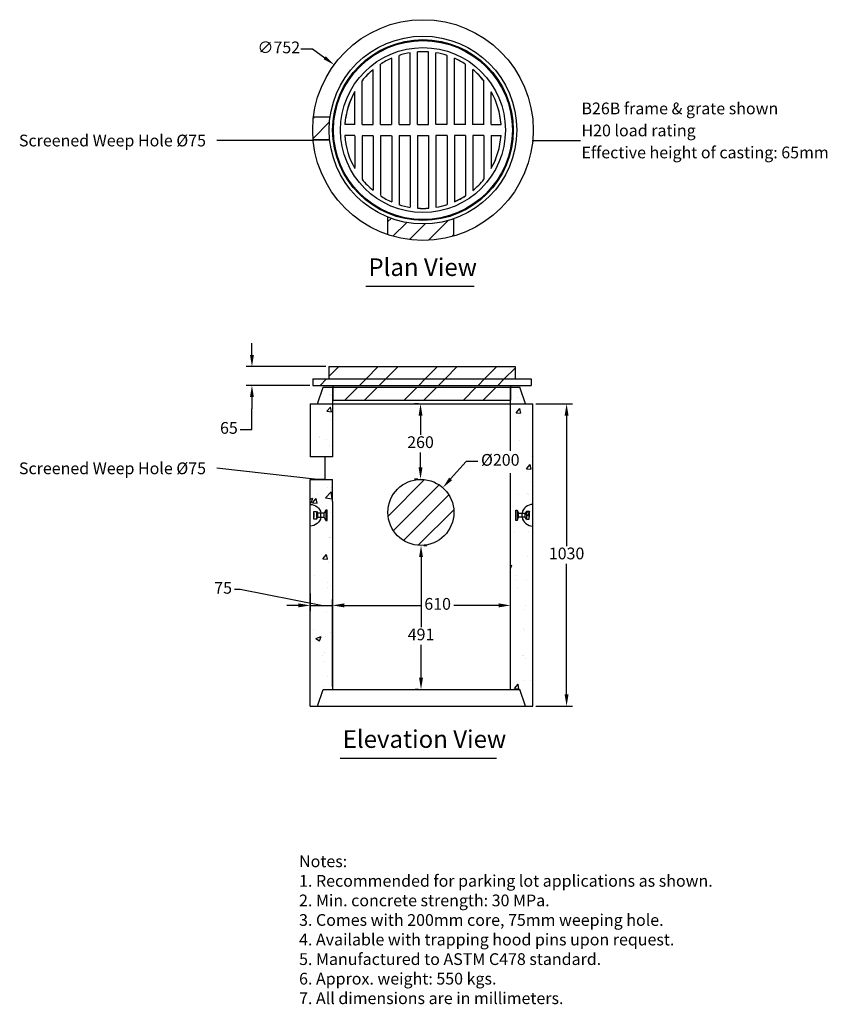
# Model space of a CAD drawing. Units: millimetres. Extents: x 1094 to 3848, y 552 to 3907.
import ezdxf

# ---------------------------------------------------------------- set-up
doc = ezdxf.new("R2010")
doc.units = ezdxf.units.MM
for name, color, linetype in [('DIMENSION', 5, 'Continuous'), ('LINE', 62, 'Continuous'), ('OBJECT', 7, 'Continuous'), ('REBAR', 1, 'Continuous'), ('TEXT', 7, 'Continuous')]:
    doc.layers.add(name, color=color, linetype=linetype)
doc.styles.add('LCG', font='CALIBRI.TTF')
doc.styles.add('R40', font='SYMPHO_1.TTF', dxfattribs={"height": 40})
doc.styles.add('R50', font='SYMPHO_1.TTF', dxfattribs={"height": 50})
doc.styles.add('R60', font='SYMPHO_1.TTF', dxfattribs={"height": 60})
doc.styles.get("Standard").update_dxf_attribs({"font": 'arial.ttf'})
doc.dimstyles.new('LCG DimStyle', dxfattribs={"dimscale": 40, "dimtxt": 2.5, "dimasz": 2.5, "dimexe": 1.25, "dimexo": 0.625, "dimtad": 0, "dimtih": 1, "dimtoh": 1, "dimdec": 0, "dimzin": 1, "dimdsep": 46, "dimtxsty": 'LCG', "dimcen": 0, "dimadec": 0, "dimazin": 0, "dimtfac": 1, "dimtdec": 0, "dimtofl": 0, "dimtmove": 1, "dimatfit": 3, "dimfxl": 1, "dimarcsym": 0})
doc.dimstyles.get("Standard").update_dxf_attribs({"dimtxt": 0.18, "dimasz": 0.18, "dimexe": 0.18, "dimexo": 0.0625, "dimgap": 0.09, "dimtad": 0, "dimtih": 1, "dimtoh": 1, "dimdec": 4, "dimzin": 0, "dimdsep": 46, "dimtxsty": 'Standard', "dimcen": 0.09, "dimadec": 0, "dimazin": 0, "dimtfac": 1, "dimtdec": 4, "dimtofl": 0, "dimtmove": 0, "dimatfit": 3, "dimfxl": 1, "dimtolj": 1, "dimtzin": 0, "dimarcsym": 0})
pattern_1 = [(45, (883.46, -324.93), (-101.028, 101.028), []), (45, (950.82, -324.93), (-101.028, 101.028), [])]

# ---------------------------------------------------------------- blocks, each defined once
blk = doc.blocks.new('*D7')
at = {"layer": 'Defpoints', "color": 0, "transparency": 16777216}
for p in [(2536.8, 2312.3), (2387.3, 2144.2)]:
    blk.add_point(p, dxfattribs=at)
at = {"layer": 'DIMENSION', "color": 0, "lineweight": -2, "transparency": 16777216}
for p, q in [((2616.5, 2402), (2563.4, 2342.2)), ((2656.5, 2402), (2616.5, 2402))]:
    blk.add_line(p, q, dxfattribs=at)
at = {"layer": 'DIMENSION', "color": 0, "transparency": 16777216}
blk.add_solid([(2558.4, 2346.7), (2568.4, 2337.8), (2536.8, 2312.3)], dxfattribs=at)
at = {"layer": 'DIMENSION', "color": 0, "transparency": 16777216, "insert": (2732.7, 2402), "char_height": 40, "attachment_point": 5, "style": 'LCG'}
blk.add_mtext('%%c200', dxfattribs=at)
blk = doc.blocks.new('*D8')
at = {"layer": 'Defpoints', "color": 0, "transparency": 16777216}
for p in [(2460.7, 2598.1), (2464, 2598.1), (2462.1, 2341.5)]:
    blk.add_point(p, dxfattribs=at)
at = {"layer": 'DIMENSION', "color": 0, "lineweight": -2, "transparency": 16777216}
for p, q in [((2454, 2598.1), (2440.7, 2598.1)), ((2460.7, 2558.1), (2460.7, 2492.8)), ((2460.7, 2381.5), (2460.7, 2431.8)), ((2452.1, 2341.5), (2440.7, 2341.5))]:
    blk.add_line(p, q, dxfattribs=at)
at = {"layer": 'DIMENSION', "color": 0, "transparency": 16777216}
for points in [[(2454.1, 2558.1), (2467.4, 2558.1), (2460.7, 2598.1)], [(2454.1, 2381.5), (2467.4, 2381.5), (2460.7, 2341.5)]]:
    blk.add_solid(points, dxfattribs=at)
at = {"layer": 'DIMENSION', "color": 0, "transparency": 16777216, "insert": (2460.7, 2462.3), "char_height": 40, "attachment_point": 5, "style": 'LCG'}
blk.add_mtext('260', dxfattribs=at)
blk = doc.blocks.new('*D10')
at = {"layer": 'Defpoints', "color": 0, "transparency": 16777216}
for p in [(2084.5, 1961.4), (2160.4, 1961.4), (2160.4, 1911.3)]:
    blk.add_point(p, dxfattribs=at)
at = {"layer": 'DIMENSION', "color": 0, "lineweight": -2, "transparency": 16777216}
for p, q in [((1846.2, 1966), (1826.2, 1966)), ((2122.5, 1911.3), (1846.2, 1966)), ((2084.5, 1951.4), (2084.5, 1891.3)), ((2160.4, 1951.4), (2160.4, 1891.3)), ((2044.5, 1911.3), (2004.5, 1911.3)), ((2084.5, 1911.3), (2160.4, 1911.3)), ((2200.4, 1911.3), (2240.4, 1911.3))]:
    blk.add_line(p, q, dxfattribs=at)
at = {"layer": 'DIMENSION', "color": 0, "transparency": 16777216}
for points in [[(2044.5, 1918), (2044.5, 1904.6), (2084.5, 1911.3)], [(2200.4, 1918), (2200.4, 1904.6), (2160.4, 1911.3)]]:
    blk.add_solid(points, dxfattribs=at)
at = {"layer": 'DIMENSION', "color": 0, "transparency": 16777216, "insert": (1787.6, 1966), "char_height": 40, "attachment_point": 5, "style": 'LCG'}
blk.add_mtext('75', dxfattribs=at)
blk = doc.blocks.new('*D14')
at = {"layer": 'Defpoints', "color": 0, "transparency": 16777216}
for p in [(2843.6, 2598.1), (2843.6, 1568.1), (2958.8, 1568.1)]:
    blk.add_point(p, dxfattribs=at)
at = {"layer": 'DIMENSION', "color": 0, "lineweight": -2, "transparency": 16777216}
for p, q in [((2853.6, 2598.1), (2978.8, 2598.1)), ((2958.8, 2558.1), (2958.8, 2113.6)), ((2958.8, 1608.1), (2958.8, 2052.6)), ((2853.6, 1568.1), (2978.8, 1568.1))]:
    blk.add_line(p, q, dxfattribs=at)
at = {"layer": 'DIMENSION', "color": 0, "transparency": 16777216}
for points in [[(2952.1, 2558.1), (2965.5, 2558.1), (2958.8, 2598.1)], [(2952.1, 1608.1), (2965.5, 1608.1), (2958.8, 1568.1)]]:
    blk.add_solid(points, dxfattribs=at)
at = {"layer": 'DIMENSION', "color": 0, "transparency": 16777216, "insert": (2958.8, 2083.1), "char_height": 40, "attachment_point": 5, "style": 'LCG'}
blk.add_mtext('1030', dxfattribs=at)
blk = doc.blocks.new('*D26')
at = {"layer": 'Defpoints', "color": 0, "transparency": 16777216}
for p in [(2536.8, 2312.3), (2387.3, 2144.2)]:
    blk.add_point(p, dxfattribs=at)
at = {"layer": 'DIMENSION', "color": 0, "lineweight": -2, "transparency": 16777216}
for p, q in [((2616.5, 2402), (2563.4, 2342.2)), ((2656.5, 2402), (2616.5, 2402))]:
    blk.add_line(p, q, dxfattribs=at)
at = {"layer": 'DIMENSION', "color": 0, "transparency": 16777216}
blk.add_solid([(2558.4, 2346.7), (2568.4, 2337.8), (2536.8, 2312.3)], dxfattribs=at)
at = {"layer": 'DIMENSION', "color": 0, "transparency": 16777216, "insert": (2732.7, 2402), "char_height": 40, "attachment_point": 5, "style": 'LCG'}
blk.add_mtext('%%c200', dxfattribs=at)
blk = doc.blocks.new('*D27')
at = {"layer": 'Defpoints', "color": 0, "transparency": 16777216}
for p in [(2460.7, 2598.1), (2464, 2598.1), (2462.1, 2341.5)]:
    blk.add_point(p, dxfattribs=at)
at = {"layer": 'DIMENSION', "color": 0, "lineweight": -2, "transparency": 16777216}
for p, q in [((2454, 2598.1), (2440.7, 2598.1)), ((2460.7, 2558.1), (2460.7, 2492.8)), ((2460.7, 2381.5), (2460.7, 2431.8)), ((2452.1, 2341.5), (2440.7, 2341.5))]:
    blk.add_line(p, q, dxfattribs=at)
at = {"layer": 'DIMENSION', "color": 0, "transparency": 16777216}
for points in [[(2454.1, 2558.1), (2467.4, 2558.1), (2460.7, 2598.1)], [(2454.1, 2381.5), (2467.4, 2381.5), (2460.7, 2341.5)]]:
    blk.add_solid(points, dxfattribs=at)
at = {"layer": 'DIMENSION', "color": 0, "transparency": 16777216, "insert": (2460.7, 2462.3), "char_height": 40, "attachment_point": 5, "style": 'LCG'}
blk.add_mtext('260', dxfattribs=at)
blk = doc.blocks.new('*D29')
at = {"layer": 'Defpoints', "color": 0, "transparency": 16777216}
for p in [(2148.1, 2724.9), (1885.9, 2660.9), (2093.2, 2660.9)]:
    blk.add_point(p, dxfattribs=at)
at = {"layer": 'DIMENSION', "color": 0, "lineweight": -2, "transparency": 16777216}
for p, q in [((1885.9, 2764.9), (1885.9, 2804.9)), ((2138.1, 2724.9), (1865.9, 2724.9)), ((2083.2, 2660.9), (1865.9, 2660.9)), ((1885.9, 2620.9), (1885.9, 2580.9)), ((1885.9, 2510.9), (1885.9, 2580.9)), ((1845.9, 2510.9), (1885.9, 2510.9))]:
    blk.add_line(p, q, dxfattribs=at)
at = {"layer": 'DIMENSION', "color": 0, "transparency": 16777216}
for points in [[(1879.2, 2764.9), (1892.5, 2764.9), (1885.9, 2724.9)], [(1879.2, 2620.9), (1892.5, 2620.9), (1885.9, 2660.9)]]:
    blk.add_solid(points, dxfattribs=at)
at = {"layer": 'DIMENSION', "color": 0, "transparency": 16777216, "insert": (1807.4, 2510.9), "char_height": 40, "attachment_point": 5, "style": 'LCG'}
blk.add_mtext('65', dxfattribs=at)
blk = doc.blocks.new('*D30')
at = {"layer": 'Defpoints', "color": 0, "transparency": 16777216}
for p in [(2767.6, 1911.3), (2767.6, 1720.5), (2160.4, 1624.9)]:
    blk.add_point(p, dxfattribs=at)
at = {"layer": 'DIMENSION', "color": 0, "lineweight": -2, "transparency": 16777216}
for p, q in [((2160.4, 1634.9), (2160.4, 1931.3)), ((2767.6, 1730.5), (2767.6, 1931.3)), ((2200.4, 1911.3), (2464, 1911.3)), ((2727.6, 1911.3), (2574.4, 1911.3))]:
    blk.add_line(p, q, dxfattribs=at)
at = {"layer": 'DIMENSION', "color": 0, "transparency": 16777216}
for points in [[(2200.4, 1918), (2200.4, 1904.6), (2160.4, 1911.3)], [(2727.6, 1918), (2727.6, 1904.6), (2767.6, 1911.3)]]:
    blk.add_solid(points, dxfattribs=at)
at = {"layer": 'DIMENSION', "color": 0, "transparency": 16777216, "insert": (2519.2, 1911.3), "char_height": 40, "attachment_point": 5, "style": 'LCG'}
blk.add_mtext('610', dxfattribs=at)
blk = doc.blocks.new('*D33')
at = {"layer": 'Defpoints', "color": 0, "transparency": 16777216}
for p in [(2166.1, 3753.8), (2772.1, 3308.5)]:
    blk.add_point(p, dxfattribs=at)
at = {"layer": 'DIMENSION', "color": 0, "lineweight": -2, "transparency": 16777216}
for p, q in [((2052.9, 3807.6), (2092.9, 3807.6)), ((2092.9, 3807.6), (2133.9, 3777.5))]:
    blk.add_line(p, q, dxfattribs=at)
at = {"layer": 'DIMENSION', "color": 0, "transparency": 16777216}
blk.add_solid([(2137.9, 3782.8), (2130, 3772.1), (2166.1, 3753.8)], dxfattribs=at)
at = {"layer": 'DIMENSION', "color": 0, "transparency": 16777216, "insert": (1977.4, 3807.6), "char_height": 40, "attachment_point": 5, "style": 'LCG'}
blk.add_mtext('∅752', dxfattribs=at)
blk = doc.blocks.new('145')
at = {"layer": 'OBJECT'}
for p, q in [((58.1, -37), (58.1, 37)), ((21.8, -7), (21.8, 7))]:
    blk.add_line(p, q, dxfattribs=at)
for start, end in [(90, 169.0945), (190.9055, 270)]:
    blk.add_arc((58.1, 0), 37, start, end, dxfattribs=at)
at = {"layer": 'REBAR'}
for p, q in [((5, 17.5), (10, 7)), ((10, 7), (32.1, 7)), ((10, -7), (10, 7)), ((37.1, 13), (32.1, 7)), ((32.1, -7), (32.1, 7)), ((46.1, -13), (46.1, 13)), ((46.1, 7), (46.1, -7)), ((5, -17.5), (10, -7)), ((32.1, -7), (10, -7)), ((37.1, -13), (32.1, -7))]:
    blk.add_line(p, q, dxfattribs=at)
for points in [[(0, -17.5), (0, 17.5), (5, 17.5), (5, -17.5)], [(46.1, -13), (46.1, 13), (37.1, 13), (37.1, -13)]]:
    blk.add_lwpolyline(points, close=True, dxfattribs=at)
blk = doc.blocks.new('*D40')
at = {"layer": 'Defpoints', "color": 0, "transparency": 16777216}
for p in [(2462.5, 2115.8), (2462.5, 2115.8), (2464, 1624.9)]:
    blk.add_point(p, dxfattribs=at)
at = {"layer": 'DIMENSION', "color": 0, "lineweight": -2, "transparency": 16777216}
for p, q in [((2472.5, 2115.8), (2482.5, 2115.8)), ((2462.5, 2075.8), (2462.5, 1837.6)), ((2462.5, 1664.9), (2462.5, 1776.7)), ((2454, 1624.9), (2442.5, 1624.9))]:
    blk.add_line(p, q, dxfattribs=at)
at = {"layer": 'DIMENSION', "color": 0, "transparency": 16777216}
for points in [[(2455.8, 2075.8), (2469.1, 2075.8), (2462.5, 2115.8)], [(2455.8, 1664.9), (2469.1, 1664.9), (2462.5, 1624.9)]]:
    blk.add_solid(points, dxfattribs=at)
at = {"layer": 'DIMENSION', "color": 0, "transparency": 16777216, "insert": (2462.5, 1807.2), "char_height": 40, "attachment_point": 5, "style": 'LCG'}
blk.add_mtext('491', dxfattribs=at)

msp = doc.modelspace()

# ---------------------------------------------------------------- hatches: boundary and pattern name
h = msp.add_hatch()
h.set_pattern_fill('ANSI32', color=256, scale=15, style=0)
h.set_pattern_definition(pattern_1)
h.paths.add_polyline_path([(2148.1, 2724.9), (2148.1, 2682.9), (2783.1, 2682.9), (2783.1, 2724.9)])
h = msp.add_hatch()
h.set_pattern_fill('ANSI32', color=256, scale=15, style=0)
h.set_pattern_definition(pattern_1)
h.paths.add_polyline_path([(2148.1, 2724.9), (2148.1, 2682.9), (2783.1, 2682.9), (2783.1, 2724.9)])
h = msp.add_hatch()
h.set_pattern_fill('AR-CONC', color=256, style=0)
h.set_pattern_definition([(50, (883.46, -324.93), (182.1847, -15.939), [19.05, -209.55]), (355, (883.46, -324.93), (-35.243, 191.057), [15.24, -167.64]), (100.451, (898.65, -326.26), (146.9425, 175.117), [16.19, -178.09]), (46.184, (883.46, -274.13), (271.079, -42.042), [28.575, -314.325]), (96.636, (906.05, -277.63), (237.404, 247.426), [24.285, -267.135]), (351.184, (883.46, -274.13), (237.405, 247.425), [22.86, -251.46]), (21, (908.86, -286.83), (151.615, -102.2655), [19.05, -209.55]), (326, (908.86, -286.83), (61.802, 184.188), [15.24, -167.64]), (71.4514, (921.5, -295.35), (213.4165, 81.923), [16.19, -178.09]), (37.5, (883.464, -324.93), (3.0886, 84.555), [0, -165.608, 0, -170.18, 0, -168.275]), (7.5, (883.46, -324.93), (66.8197, 100.1806), [0, -97.028, 0, -161.798, 0, -64.135]), (327.5, (826.82, -324.93), (135.5906, -5.7287), [0, -63.5, 0, -198.12, 0, -262.89]), (317.5, (801.42, -324.93), (148.129, 25.4265), [0, -82.55, 0, -131.572, 0, -186.69])])
h.paths.add_polyline_path([(2160.4, 2598.1), (2084.5, 2598.1), (2084.5, 2417.4), (2160.4, 2417.4)])
h.paths.add_polyline_path([(2160.4, 2654.9), (2128.8, 2654.9), (2109.6, 2598.1), (2160.4, 2598.1)])
h.paths.add_polyline_path([(2799.3, 2654.9), (2767.6, 2654.9), (2767.6, 2598.1), (2818.4, 2598.1)])
h = msp.add_hatch()
h.set_pattern_fill('AR-CONC', color=256, style=0)
h.set_pattern_definition([(50, (883.46, -324.93), (182.1847, -15.939), [19.05, -209.55]), (355, (883.46, -324.93), (-35.243, 191.057), [15.24, -167.64]), (100.451, (898.65, -326.26), (146.9425, 175.117), [16.19, -178.09]), (46.184, (883.46, -274.13), (271.079, -42.042), [28.575, -314.325]), (96.636, (906.05, -277.63), (237.404, 247.426), [24.285, -267.135]), (351.184, (883.46, -274.13), (237.405, 247.425), [22.86, -251.46]), (21, (908.86, -286.83), (151.615, -102.2655), [19.05, -209.55]), (326, (908.86, -286.83), (61.802, 184.188), [15.24, -167.64]), (71.4514, (921.5, -295.35), (213.4165, 81.923), [16.19, -178.09]), (37.5, (883.464, -324.93), (3.0886, 84.555), [0, -165.608, 0, -170.18, 0, -168.275]), (7.5, (883.46, -324.93), (66.8197, 100.1806), [0, -97.028, 0, -161.798, 0, -64.135]), (327.5, (826.82, -324.93), (135.5906, -5.7287), [0, -63.5, 0, -198.12, 0, -262.89]), (317.5, (801.42, -324.93), (148.129, 25.4265), [0, -82.55, 0, -131.572, 0, -186.69])])
h.paths.add_polyline_path([(2160.4, 2598.1), (2084.5, 2598.1), (2084.5, 2417.4), (2160.4, 2417.4)])
h.paths.add_polyline_path([(2160.4, 2654.9), (2128.8, 2654.9), (2109.6, 2598.1), (2160.4, 2598.1)])
h.paths.add_polyline_path([(2799.3, 2654.9), (2767.6, 2654.9), (2767.6, 2598.1), (2818.4, 2598.1)])
h = msp.add_hatch()
h.set_pattern_fill('ANSI32', color=256, scale=15, style=0)
h.set_pattern_definition(pattern_1)
h.paths.add_polyline_path([(2767.4, 2610.9), (2767.4, 2654.9), (2161.8, 2654.9), (2161.8, 2610.9)])
h.paths.add_polyline_path([(2837.9, 2660.9), (2837.9, 2682.9), (2093.2, 2682.9), (2093.2, 2660.9)])
h = msp.add_hatch()
h.set_pattern_fill('ANSI32', color=256, scale=15, style=0)
h.set_pattern_definition(pattern_1)
h.paths.add_polyline_path([(2767.4, 2610.9), (2767.4, 2654.9), (2161.8, 2654.9), (2161.8, 2610.9)])
h.paths.add_polyline_path([(2837.9, 2660.9), (2837.9, 2682.9), (2093.2, 2682.9), (2093.2, 2660.9)])
h = msp.add_hatch()
h.set_pattern_fill('AR-CONC', color=256, style=0)
h.paths.add_polyline_path([(2160.4, 2265.4), (2160.4, 2340.4), (2084.5, 2340.4), (2084.5, 2255.6, -0.359502), (2120.9, 2225.6), (2132.7, 2225.6), (2137.7, 2236.1), (2142.7, 2236.1), (2142.7, 2201.1), (2137.7, 2201.1), (2132.7, 2211.6), (2120.9, 2211.6, -0.359502), (2084.5, 2181.6), (2084.5, 1568.1), (2109.6, 1568.1), (2128.8, 1624.9), (2160.4, 1624.9)])
at = {"layer": 'DIMENSION'}
h = msp.add_hatch(dxfattribs=at)
h.set_pattern_fill('ANSI31', color=256, scale=15)
h.set_pattern_definition([(45, (0, 128.96), (-33.67596, 33.67596), [])])
h.paths.add_polyline_path([(2149.1, 3531.1, -0.034376), (2152.2, 3575), (2095.7, 3575, 0.029227), (2093.1, 3531.1, 0.02204), (2094.6, 3498), (2150.8, 3498, -0.025912)])
h.paths.add_polyline_path([(2349.6, 3234.3), (2349.6, 3174.7, 0.153139), (2574.6, 3170.2), (2574.6, 3229, -0.181631)])
h = msp.add_hatch(dxfattribs=at)
h.set_pattern_fill('ANSI31', color=256, scale=15)
h.paths.add_polyline_path([(2349.6, 2228.3, 1), (2574.6, 2228.3, 1)])
at = {"layer": 'LINE'}
h = msp.add_hatch(dxfattribs=at)
h.set_pattern_fill('AR-CONC', color=256, style=0)
h.set_pattern_definition([(50, (-304.84, -2049.04), (182.1847, -15.939), [19.05, -209.55]), (355, (-304.84, -2049.04), (-35.243, 191.0566), [15.24, -167.64]), (100.451, (-289.66, -2050.37), (146.9425, 175.1167), [16.19, -178.09]), (46.184, (-304.84, -1998.24), (271.079, -42.042), [28.575, -314.325]), (96.6356, (-282.25, -2001.74), (237.404, 247.426), [24.285, -267.135]), (351.184, (-304.84, -1998.24), (237.405, 247.425), [22.86, -251.46]), (21, (-279.44, -2010.94), (151.615, -102.2655), [19.05, -209.55]), (326, (-279.44, -2010.94), (61.802, 184.188), [15.24, -167.64]), (71.4514, (-266.8, -2019.46), (213.4165, 81.923), [16.19, -178.09]), (37.5, (-304.84, -2049.04), (3.0886, 84.55504), [0, -165.608, 0, -170.18, 0, -168.275]), (7.5, (-304.84, -2049.04), (66.8197, 100.1806), [0, -97.028, 0, -161.798, 0, -64.135]), (327.5, (-361.48, -2049.04), (135.5906, -5.72874), [0, -63.5, 0, -198.12, 0, -262.89]), (317.5, (-386.88, -2049.04), (148.1292, 25.4265), [0, -82.55, 0, -131.572, 0, -186.69])])
h.paths.add_polyline_path([(2843.6, 2598.1), (2767.6, 2598.1), (2767.6, 1624.9), (2843.6, 1624.9)])
h.paths.add_polyline_path([(2392.3, 1624.9), (2535.7, 1624.9)])

# ---------------------------------------------------------------- linework, layer by layer
for p, q in [((2425.4, 3549.7), (2425.4, 3794.5)), ((2450.1, 3549.7), (2450.1, 3797.5)), ((2488.1, 3549.7), (2488.1, 3797.5)), ((2513.1, 3549.7), (2513.1, 3794.5)), ((2362.4, 3550.3), (2362.4, 3775.9)), ((2387.4, 3549.7), (2387.4, 3785.3)), ((2551.1, 3549.7), (2551.1, 3785.2)), ((2576.1, 3550.3), (2576.1, 3775.8)), ((2299.4, 3550.3), (2299.4, 3737.2)), ((2324.4, 3550.3), (2324.4, 3755.5)), ((2614.1, 3550.3), (2614.1, 3755.3)), ((2639.1, 3550.3), (2639.1, 3737)), ((2261.4, 3550.3), (2261.4, 3698.9)), ((2677.1, 3550.3), (2677.1, 3698.5)), ((2236.4, 3550.1), (2236.4, 3662)), ((2702.1, 3550.3), (2702.1, 3661.5)), ((2152.2, 3575), (2095.7, 3575)), ((2236.6, 3550.1), (2202.3, 3550.1)), ((2262.1, 3550.1), (2299.3, 3550.1)), ((2324.8, 3550.1), (2362, 3550.1)), ((2387.5, 3550.1), (2424.4, 3550.1)), ((2450.4, 3550.1), (2487.9, 3550.1)), ((2550.2, 3550.1), (2513.8, 3550.1)), ((2614.8, 3550.1), (2575.7, 3550.1)), ((2677.6, 3550.1), (2638.4, 3550.1)), ((2702.1, 3550.3), (2735.5, 3550.1)), ((2735.5, 3550.1), (2736, 3550.1)), ((2094.6, 3498), (2150.8, 3498)), ((2149.2, 3498), (2094.6, 3498)), ((2236.6, 3512.1), (2202.3, 3512.1)), ((2236.4, 3511.9), (2236.4, 3403)), ((2261.4, 3511.9), (2261.4, 3363.4)), ((2262.1, 3512.1), (2299.3, 3512.1)), ((2299.4, 3511.9), (2299.4, 3326.4)), ((2324.4, 3511.9), (2324.4, 3308.2)), ((2324.8, 3512.1), (2362, 3512.1)), ((2362.4, 3511.9), (2362.4, 3286.4)), ((2387.4, 3512.1), (2425.4, 3512.1)), ((2387.4, 3512.1), (2387.4, 3277)), ((2425.4, 3512.1), (2425.4, 3267.8)), ((2450.4, 3512.1), (2488.1, 3512.1)), ((2450.4, 3512.1), (2450.4, 3264.8)), ((2488.1, 3512.1), (2488.1, 3264.8)), ((2551.1, 3512.1), (2513.1, 3512.1)), ((2513.1, 3512.1), (2513.1, 3267.8)), ((2551.1, 3512.1), (2551.1, 3277)), ((2614.1, 3512.1), (2576.1, 3512.1)), ((2576.1, 3512.1), (2576.1, 3286.5)), ((2614.1, 3512.1), (2614.1, 3306.9)), ((2677.1, 3512.1), (2639.1, 3512.1)), ((2639.1, 3512.1), (2639.1, 3325.3)), ((2677.1, 3512.1), (2677.1, 3363.7)), ((2702.1, 3512.1), (2702.1, 3400.8)), ((2702.1, 3512.1), (2735.5, 3512.1)), ((2148.1, 2724.9), (2783.1, 2724.9)), ((2148.1, 2724.9), (2148.1, 2682.9)), ((2148.1, 2724.9), (2783.1, 2724.9)), ((2148.1, 2724.9), (2148.1, 2682.9)), ((2783.1, 2724.9), (2783.1, 2682.9)), ((2783.1, 2724.9), (2783.1, 2682.9)), ((2093.2, 2682.9), (2837.9, 2682.9)), ((2093.2, 2682.9), (2093.2, 2660.9)), ((2093.2, 2682.9), (2837.9, 2682.9)), ((2093.2, 2682.9), (2093.2, 2660.9)), ((2093.2, 2660.9), (2837.9, 2660.9)), ((2093.2, 2660.9), (2837.9, 2660.9)), ((2109.6, 2598.1), (2128.8, 2654.9)), ((2109.6, 2598.1), (2128.8, 2654.9)), ((2128.8, 2654.9), (2799.3, 2654.9)), ((2128.8, 2654.9), (2799.3, 2654.9)), ((2160.4, 2654.9), (2160.4, 2598.1)), ((2160.4, 2654.9), (2160.4, 2598.1)), ((2161.8, 2660.9), (2161.8, 2610.9)), ((2161.8, 2660.9), (2161.8, 2610.9)), ((2767.4, 2660.9), (2767.4, 2610.9)), ((2767.4, 2660.9), (2767.4, 2610.9)), ((2767.6, 2598.1), (2767.6, 2654.9)), ((2767.6, 2598.1), (2767.6, 2654.9)), ((2818.4, 2598.1), (2799.3, 2654.9)), ((2818.4, 2598.1), (2799.3, 2654.9)), ((2837.9, 2682.9), (2837.9, 2660.9)), ((2837.9, 2682.9), (2837.9, 2660.9)), ((2084.5, 2598.1), (2084.5, 2417.4)), ((2084.5, 2598.1), (2843.6, 2598.1)), ((2084.5, 2598.1), (2084.5, 2417.4)), ((2084.5, 2598.1), (2843.6, 2598.1)), ((2160.4, 2598.1), (2160.4, 2417.4)), ((2160.4, 2598.1), (2160.4, 2417.4)), ((2161.8, 2610.9), (2767.4, 2610.9)), ((2161.8, 2610.9), (2767.4, 2610.9)), ((2767.6, 2438.5), (2767.6, 2598.1)), ((2767.6, 2438.5), (2767.6, 2598.1)), ((2843.6, 2362.4), (2843.6, 2598.1)), ((2843.6, 2438.5), (2843.6, 2598.1)), ((2160.4, 2417.4), (2084.5, 2417.4)), ((2160.4, 2417.4), (2084.5, 2417.4)), ((2134.5, 2417.4), (2134.5, 2340.4)), ((2134.5, 2417.4), (2134.5, 2340.4)), ((2767.6, 1720.5), (2767.6, 2362.4)), ((2767.6, 1624.9), (2767.6, 2362.4)), ((2843.6, 1568.1), (2843.6, 2362.4)), ((2843.6, 1568.1), (2843.6, 2362.4)), ((2084.5, 2340.4), (2160.4, 2340.4)), ((2134.5, 2340.4), (2084.5, 2340.4)), ((2084.5, 1568.1), (2084.5, 2340.4)), ((2084.5, 2340.4), (2160.4, 2340.4)), ((2134.5, 2340.4), (2084.5, 2340.4)), ((2084.5, 1568.1), (2084.5, 2340.4)), ((2160.4, 2265.4), (2160.4, 2340.4)), ((2160.4, 2265.4), (2160.4, 2340.4)), ((2160.4, 2265.4), (2160.4, 1720.5)), ((2160.4, 2265.4), (2160.4, 1624.9)), ((2109.6, 1568.1), (2128.8, 1624.9)), ((2128.8, 1624.9), (2799.3, 1624.9)), ((2818.4, 1568.1), (2799.3, 1624.9)), ((2084.5, 1568.1), (2843.6, 1568.1)), ((2084.5, 1568.1), (2843.6, 1568.1))]:
    msp.add_line(p, q)
for centre, radius in [((2469.1, 3531.1), 376), ((2469.1, 3531.1), 320), ((2469.1, 3531.1), 308), ((2469.1, 3531.1), 305), ((2469.1, 3531.1), 281), ((2462.1, 2228.3), 112.5)]:
    msp.add_circle(centre, radius)
for centre, radius, start, end in [((2466.8, 3541.2), 256.7, 99.2787, 108.015), ((2469.1, 3531.1), 267, 85.9217, 94.0835), ((2469.1, 3531.2), 267, 72.1144, 80.5154), ((2469.1, 3531.1), 267, 72.1161, 80.5168), ((2469.1, 3531.1), 267, 113.5662, 122.8283), ((2469.1, 3531.1), 267, 57.1079, 66.3747), ((2469.1, 3531.1), 267, 57.1079, 66.3763), ((2469.1, 3531.1), 267, 129.4764, 141.0854), ((2469.1, 3531.1), 267, 129.4824, 141.0935), ((2469.1, 3531.1), 267, 38.473, 50.4536), ((2469.1, 3531.1), 267, 38.8284, 50.4541), ((2469.1, 3531.1), 267, 150.6697, 175.9167), ((2469.1, 3531.1), 267, 150.4087, 175.7841), ((2469.1, 3531.1), 267, 4.4171, 29.2306), ((2469.1, 3531.1), 267, 4.0833, 29.2301), ((2469.1, 3531.1), 267, 184.0809, 209.3413), ((2469.1, 3531.1), 267, 330.6637, 355.919), ((2469.2, 3531.1), 266.9, 330.7619, 355.9241), ((2469.1, 3531.1), 267, 330.7701, 355.9214), ((2469.1, 3531.1), 267, 218.9145, 230.5242), ((2469.2, 3531), 266.9, 309.5437, 321.1747), ((2469.1, 3531.1), 267, 309.5637, 321.121), ((2469.1, 3531.1), 267, 237.0512, 246.4338), ((2469.1, 3531.1), 267, 293.6237, 302.8922), ((2469.1, 3531.2), 267, 293.9458, 302.8926), ((2469.1, 3531.1), 267, 252.0047, 260.697), ((2469.1, 3531.1), 267, 265.9708, 274.0783), ((2469.1, 3531.2), 267, 266.1569, 274.2318), ((2469.1, 3531.1), 267, 279.4832, 287.8839), ((2469.1, 3531.1), 267, 279.4847, 287.5346)]:
    msp.add_arc(centre, radius, start, end)
at = {"layer": 'DIMENSION'}
for p, q in [((2349.6, 3174.7), (2349.6, 3234.3)), ((2574.6, 3170.2), (2574.6, 3229))]:
    msp.add_line(p, q, dxfattribs=at)
at = {"layer": 'DIMENSION', "color": 0}
for p, q in [((2274.5, 2999.2), (2643.4, 2999.2)), ((2186.8, 1391.1), (2720.1, 1391.1))]:
    msp.add_line(p, q, dxfattribs=at)
at = {"layer": 'TEXT'}
msp.add_line((2843.6, 1568.1), (2843.6, 2578.1), dxfattribs=at)

# ---------------------------------------------------------------- block references
at = {"layer": 'OBJECT', "xscale": -1}
msp.add_blockref('145', (2142.7, 2218.6), dxfattribs=at)
at = {"layer": 'OBJECT'}
msp.add_blockref('145', (2785.4, 2218.6), dxfattribs=at)

# ---------------------------------------------------------------- texts
at = {"style": 'R40'}
for s, p in [('B26B frame & grate shown', (3009.6, 3584.7)), ('H20 load rating', (3009.6, 3509.7)), ('Effective height of casting: 65mm', (3009.6, 3434.7))]:
    msp.add_text(s, height=40, dxfattribs=at).set_placement(p)
at = {"char_height": 40}
for s, insert, attachment_point, style in [('\\A1;Screened Weep Hole %%c75', (1729.1, 3495.4), 6, 'R40'), ('\\A1;Screened Weep Hole %%c75', (1729.2, 2378.4), 6, 'R40'), ('Notes:\\P1. Recommended for parking lot applications as shown.\\P2. Min. concrete strength: 30 MPa.\\P3. Comes with 200mm core, 75mm weeping hole.\\P4. Available with trapping hood pins upon request.\\P5. Manufactured to ASTM C478 standard.\\P6. Approx. weight: 550 kgs.\\P7. All dimensions are in millimeters.', (2046.6, 1059.3), 1, 'LCG')]:
    msp.add_mtext(s, dxfattribs=dict(at, insert=insert, attachment_point=attachment_point, style=style))
at = {"layer": 'DIMENSION', "color": 0, "style": 'R60'}
for s, p in [('Plan View', (2283.1, 3033.9)), ('Elevation View', (2195.5, 1425.8))]:
    msp.add_text(s, height=60, dxfattribs=at).set_placement(p)

# ---------------------------------------------------------------- dimensions: what is measured, and where the dimension line sits
at = {"layer": 'DIMENSION'}
dim = msp.add_diameter_dim_2p(p1=(2772.1, 3308.5), p2=(2166.1, 3753.8), dimstyle='LCG DimStyle', dxfattribs=at)
dim.commit()
dim.dimension.update_dxf_attribs({"geometry": '*D33', "text_midpoint": (2092.9, 3807.6), "dimtype": 163})
for base, p1, p2, text, picture, middle in [((1885.9, 2660.9), (2148.1, 2724.9), (2093.2, 2660.9), '65', '*D29', (1845.8, 2510.9)), ((2460.7, 2598.1), (2462.1, 2341.5), (2464, 2598.1), '260', '*D8', (2460.7, 2462.3)), ((2460.7, 2598.1), (2462.1, 2341.5), (2464, 2598.1), '260', '*D27', (2460.7, 2462.3)), ((2462.5, 2115.8), (2464, 1624.9), (2462.5, 2115.8), '491', '*D40', (2462.5, 1807.2))]:
    dim = msp.add_linear_dim(base=base, p1=p1, p2=p2, angle=90, text=text, dimstyle='LCG DimStyle', dxfattribs=at)
    dim.commit()
    dim.dimension.update_dxf_attribs({"geometry": picture, "text_midpoint": middle, "dimtype": 160})
dim = msp.add_linear_dim(base=(2958.8, 1568.1), p1=(2843.6, 2598.1), p2=(2843.6, 1568.1), angle=90, dimstyle='LCG DimStyle', dxfattribs=at)
dim.commit()
dim.dimension.update_dxf_attribs({"geometry": '*D14', "text_midpoint": (2958.8, 2083.1)})
for picture in ['*D7', '*D26']:
    dim = msp.add_diameter_dim_2p(p1=(2387.3, 2144.2), p2=(2536.8, 2312.3), text='%%c200', dimstyle='LCG DimStyle', dxfattribs=at)
    dim.commit()
    dim.dimension.update_dxf_attribs({"geometry": picture, "text_midpoint": (2616.5, 2402), "dimtype": 163})
for base, p1, p2, text, picture, middle in [((2160.4, 1911.3), (2084.5, 1961.4), (2160.4, 1961.4), '75', '*D10', (1816.2, 1966)), ((2767.6, 1911.3), (2160.4, 1624.9), (2767.6, 1720.5), '610', '*D30', (2519.2, 1911.3))]:
    dim = msp.add_linear_dim(base=base, p1=p1, p2=p2, text=text, dimstyle='LCG DimStyle', dxfattribs=at)
    dim.commit()
    dim.dimension.update_dxf_attribs({"geometry": picture, "text_midpoint": middle, "dimtype": 160})

# ---------------------------------------------------------------- leaders
at = {"annotation_type": 0, "has_hookline": 1, "hookline_direction": 1}
for points in [[(2097.2, 3495.4), (1766.6, 3495.4)], [(2109.5, 2340.4), (1766.7, 2378.4)]]:
    msp.add_leader(points, dimstyle='Standard', override={"dimscale": 0, "dimtxt": 0.01125, "dimasz": 2.5, "dimtxsty": 'R50'}, dxfattribs=at)
at = {"annotation_type": 0, "has_hookline": 1, "hookline_direction": 1, "horizontal_direction": (-1, 0, 0)}
msp.add_leader([(2841.1, 3495.4), (3006.4, 3495.4)], dimstyle='Standard', override={"dimscale": 0, "dimtxt": 0.01125, "dimasz": 2.5, "dimtxsty": 'R50'}, dxfattribs=at)

doc.saveas('drawing.dxf')
